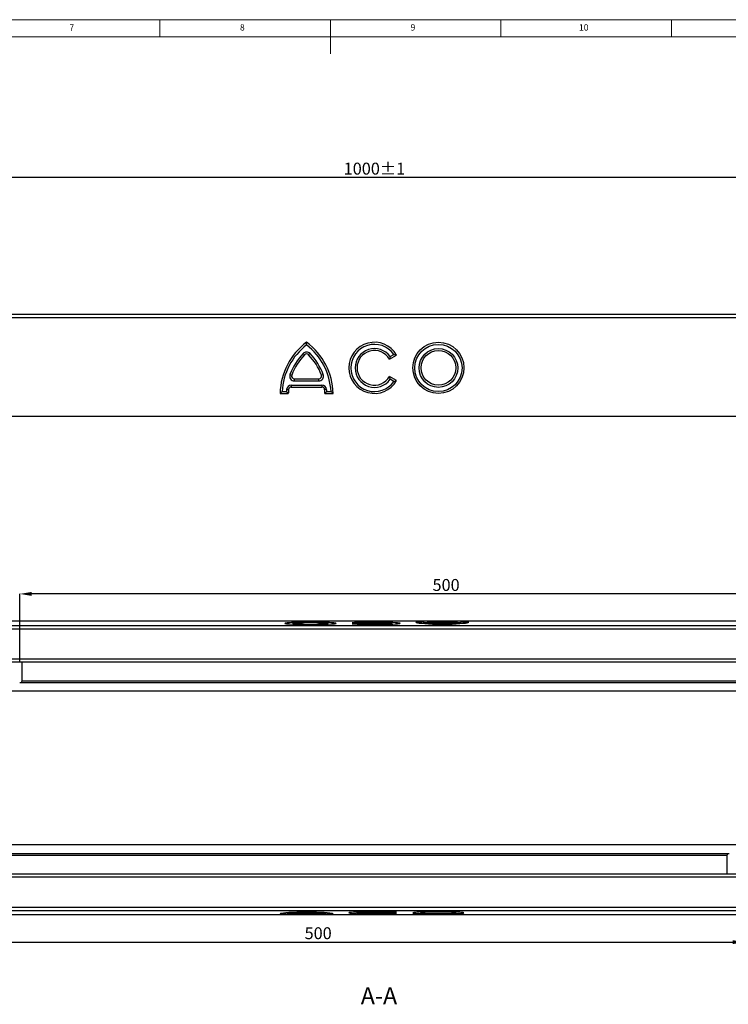
# Model space of a CAD drawing. Units: millimetres. Extents: x 47 to 4045, y 5 to 589.
# Drawn here: x 1545 to 1753, y 301 to 589 of the extents above; entities that cross this region are included whole.
import ezdxf

# ---------------------------------------------------------------- set-up
doc = ezdxf.new("R2010")
doc.units = ezdxf.units.MM
doc.header["$PDSIZE"] = -1
doc.layers.add('ORÁMOVÁNÍ', color=7, linetype='Continuous', lineweight=30)
doc.styles.add('SLDTEXTSTYLE0', font='TXT', dxfattribs={"width": 0.75})
doc.dimstyles.new('SLDDIMSTYLE1', dxfattribs={"dimtxt": 3.5, "dimasz": 3.5, "dimexe": 0, "dimexo": 0.0625, "dimgap": 0.875, "dimtad": 1, "dimlfac": 2, "dimrnd": 1e-09, "dimzin": 12, "dimdsep": 46, "dimtxsty": 'SLDTEXTSTYLE0', "dimsah": 1, "dimcen": 0.09, "dimadec": 0, "dimazin": 3, "dimtol": 1, "dimtp": 1, "dimtm": 1, "dimtfac": 1, "dimtofl": 0, "dimtmove": 0, "dimatfit": 3, "dimfxl": 1, "dimfrac": 2, "dimtolj": 1, "dimarcsym": 0})
doc.dimstyles.new('SLDDIMSTYLE2', dxfattribs={"dimtxt": 3.5, "dimasz": 3.5, "dimexe": 0, "dimexo": 0.0625, "dimgap": 0.875, "dimtad": 1, "dimlfac": 2, "dimrnd": 1e-09, "dimzin": 12, "dimdsep": 46, "dimtxsty": 'SLDTEXTSTYLE0', "dimsah": 1, "dimcen": 0.09, "dimadec": 0, "dimazin": 3, "dimtol": 1, "dimtp": 2, "dimtm": 1, "dimtfac": 1, "dimtofl": 0, "dimtmove": 0, "dimatfit": 3, "dimfxl": 1, "dimfrac": 2, "dimtolj": 1, "dimtzin": 12, "dimarcsym": 0})
doc.dimstyles.new('SLDDIMSTYLE6', dxfattribs={"dimtxt": 3.5, "dimasz": 3.5, "dimexe": 0, "dimexo": 0.0625, "dimgap": 0.875, "dimtad": 1, "dimlfac": 2, "dimrnd": 1e-09, "dimzin": 12, "dimdsep": 46, "dimtxsty": 'SLDTEXTSTYLE0', "dimsah": 1, "dimcen": 0.09, "dimadec": 0, "dimazin": 3, "dimtfac": 1, "dimtofl": 0, "dimtmove": 0, "dimatfit": 3, "dimfxl": 1, "dimfrac": 2, "dimtolj": 1, "dimtzin": 12, "dimarcsym": 0})

# ---------------------------------------------------------------- blocks, each defined once
blk = doc.blocks.new('*D68')
at = {"layer": 'Defpoints', "color": 0, "transparency": 16777216}
for p in [(1399.23, 542.75), (1399.23, 502.75), (1899.23, 502.75)]:
    blk.add_point(p, dxfattribs=at)
at = {"layer": 'ORÁMOVÁNÍ', "color": 0, "lineweight": -2, "transparency": 16777216}
for p, q in [((1399.23, 502.81), (1399.23, 542.75)), ((1895.73, 542.75), (1402.73, 542.75)), ((1899.23, 502.81), (1899.23, 542.75))]:
    blk.add_line(p, q, dxfattribs=at)
at = {"layer": 'ORÁMOVÁNÍ', "color": 0, "transparency": 16777216}
for points in [[(1402.73, 543.33), (1402.73, 542.17), (1399.23, 542.75)], [(1895.73, 543.33), (1895.73, 542.17), (1899.23, 542.75)]]:
    blk.add_solid(points, dxfattribs=at)
at = {"layer": 'ORÁMOVÁNÍ', "color": 0, "lineweight": 15, "transparency": 16777216, "insert": (1649.23, 547.12), "char_height": 3.5, "attachment_point": 2, "style": 'SLDTEXTSTYLE0'}
blk.add_mtext('\\A1;1000±1', dxfattribs=at)
blk = doc.blocks.new('*D69')
at = {"layer": 'Defpoints', "color": 0, "transparency": 16777216}
for p in [(1376.73, 502.75), (1401.73, 502.75), (1899.23, 472.75)]:
    blk.add_point(p, dxfattribs=at)
at = {"layer": 'ORÁMOVÁNÍ', "color": 0, "lineweight": -2, "transparency": 16777216}
for p, q in [((1401.67, 502.75), (1376.73, 502.75)), ((1376.73, 476.25), (1376.73, 499.25)), ((1899.17, 472.75), (1376.73, 472.75))]:
    blk.add_line(p, q, dxfattribs=at)
at = {"layer": 'ORÁMOVÁNÍ', "color": 0, "transparency": 16777216}
for points in [[(1376.15, 499.25), (1377.31, 499.25), (1376.73, 502.75)], [(1376.15, 476.25), (1377.31, 476.25), (1376.73, 472.75)]]:
    blk.add_solid(points, dxfattribs=at)
at = {"layer": 'ORÁMOVÁNÍ', "color": 0, "lineweight": 15, "transparency": 16777216, "insert": (1367.69, 487.75), "char_height": 3.5, "attachment_point": 2, "rotation": 90, "style": 'SLDTEXTSTYLE0'}
blk.add_mtext('\\A1;60\\S+2^ -1;', dxfattribs=at)
blk = doc.blocks.new('*D90')
at = {"layer": 'Defpoints', "color": 0, "transparency": 16777216}
for p in [(1545.23, 420.81), (1545.23, 400.81), (1795.23, 400.81)]:
    blk.add_point(p, dxfattribs=at)
at = {"layer": 'ORÁMOVÁNÍ', "color": 0, "lineweight": -2, "transparency": 16777216}
for p, q in [((1545.23, 400.87), (1545.23, 420.81)), ((1791.73, 420.81), (1548.73, 420.81)), ((1795.23, 400.87), (1795.23, 420.81))]:
    blk.add_line(p, q, dxfattribs=at)
at = {"layer": 'ORÁMOVÁNÍ', "color": 0, "transparency": 16777216}
for points in [[(1548.73, 421.39), (1548.73, 420.23), (1545.23, 420.81)], [(1791.73, 421.39), (1791.73, 420.23), (1795.23, 420.81)]]:
    blk.add_solid(points, dxfattribs=at)
at = {"layer": 'ORÁMOVÁNÍ', "color": 0, "lineweight": 15, "transparency": 16777216, "insert": (1670.23, 425.18), "char_height": 3.5, "attachment_point": 2, "style": 'SLDTEXTSTYLE0'}
blk.add_mtext('\\A1;500', dxfattribs=at)
blk = doc.blocks.new('*D91')
at = {"layer": 'Defpoints', "color": 0, "transparency": 16777216}
for p in [(1507.73, 338.81), (1757.73, 338.81), (1757.73, 318.81)]:
    blk.add_point(p, dxfattribs=at)
at = {"layer": 'ORÁMOVÁNÍ', "color": 0, "lineweight": -2, "transparency": 16777216}
for p, q in [((1507.73, 338.75), (1507.73, 318.81)), ((1757.73, 338.75), (1757.73, 318.81)), ((1511.23, 318.81), (1754.23, 318.81))]:
    blk.add_line(p, q, dxfattribs=at)
at = {"layer": 'ORÁMOVÁNÍ', "color": 0, "transparency": 16777216}
for points in [[(1511.23, 319.39), (1511.23, 318.23), (1507.73, 318.81)], [(1754.23, 319.39), (1754.23, 318.23), (1757.73, 318.81)]]:
    blk.add_solid(points, dxfattribs=at)
at = {"layer": 'ORÁMOVÁNÍ', "color": 0, "lineweight": 15, "transparency": 16777216, "insert": (1632.73, 323.18), "char_height": 3.5, "attachment_point": 2, "style": 'SLDTEXTSTYLE0'}
blk.add_mtext('\\A1;500', dxfattribs=at)

msp = doc.modelspace()

# ---------------------------------------------------------------- linework, layer by layer
at = {"color": 7, "linetype": 'Continuous', "lineweight": 15}
for p, q in [((2051.8008, 589), (1220.8008, 589)), ((1586.3008, 584), (1586.3008, 589)), ((1636.3008, 589), (1636.3008, 579)), ((1686.3008, 584), (1686.3008, 589)), ((1736.3008, 589), (1736.3008, 584))]:
    msp.add_line(p, q, dxfattribs=at)
at = {"color": 7, "linetype": 'Continuous', "lineweight": 25}
for p, q in [((1401.7316, 502.75), (1896.7316, 502.75)), ((1897.7316, 501.7065), (1400.7316, 501.7065)), ((1629.3393, 493.7565), (1629.3393, 494.5212)), ((1628.3376, 491.2041), (1628.75, 490.842)), ((1630.341, 491.2041), (1629.9286, 490.842)), ((1653.6483, 489.5755), (1655.7268, 490.7744)), ((1653.8342, 490.3071), (1653.6483, 489.5755)), ((1653.8342, 490.3071), (1654.9172, 490.9319)), ((1654.9172, 490.9319), (1655.7268, 490.7744)), ((1624.4583, 485.0713), (1625.0002, 484.914)), ((1634.2203, 485.0713), (1633.6784, 484.914)), ((1624.8645, 481.9428), (1624.8645, 481.4076)), ((1624.8645, 481.9428), (1633.814, 481.9428)), ((1625.7746, 483.187), (1625.7746, 483.8055)), ((1625.7746, 483.8055), (1632.904, 483.8055)), ((1625.7746, 483.187), (1632.904, 483.187)), ((1632.904, 483.187), (1632.904, 483.8055)), ((1633.814, 481.9428), (1633.814, 481.4076)), ((1655.7268, 483.2809), (1653.6483, 484.4799)), ((1653.8342, 483.665), (1653.6483, 484.4799)), ((1654.9172, 483.0402), (1653.8342, 483.665)), ((1654.9172, 483.0402), (1655.7268, 483.2809)), ((1621.579, 479.5342), (1623.9795, 479.5342)), ((1622.1772, 480.0694), (1623.4243, 480.0694)), ((1623.4679, 480.6676), (1624.0429, 480.6574)), ((1624.8645, 481.4076), (1633.814, 481.4076)), ((1635.2107, 480.6676), (1634.6357, 480.6574)), ((1635.2543, 480.0694), (1634.699, 479.5342)), ((1634.699, 479.5342), (1637.0996, 479.5342)), ((1635.2543, 480.0694), (1636.5013, 480.0694)), ((1636.5013, 480.0694), (1637.0996, 479.5342)), ((1899.2316, 472.75), (1399.2316, 472.75)), ((1899.2316, 412.8084), (1399.2316, 412.8084)), ((1663.7642, 412.5079), (1661.3636, 412.5079)), ((1663.575, 412.1594), (1663.7642, 412.5079)), ((1673.5987, 412.4299), (1664.6492, 412.4299)), ((1676.8843, 412.5079), (1674.4837, 412.5079)), ((1674.6729, 412.1593), (1674.4837, 412.5079)), ((1400.7325, 411.6), (1897.7307, 411.6)), ((1896.7316, 410.514), (1401.7316, 410.514)), ((1625.3824, 412.2008), (1625.2501, 411.9719)), ((1635.7117, 411.9719), (1635.5795, 412.2008)), ((1642.7364, 412.3518), (1644.8149, 412.3019)), ((1644.8149, 412.0895), (1642.7364, 412.0396)), ((1644.7894, 411.9481), (1644.8149, 412.0895)), ((1654.4624, 411.9719), (1654.3301, 412.2008)), ((1664.7345, 412.2964), (1664.6093, 412.0799)), ((1672.6886, 412.33), (1665.5593, 412.33)), ((1673.6386, 412.0799), (1673.5134, 412.2964)), ((1401.7316, 401.8084), (1896.7316, 401.8084)), ((1897.7316, 400.8084), (1400.7316, 400.8084)), ((1545.9369, 395.3857), (1545.9369, 400.8084)), ((1545.7606, 394.8084), (1545.9369, 395.3857)), ((1545.9369, 395.3857), (1790.0263, 395.3857)), ((1897.7316, 392.3084), (1400.7316, 392.3084)), ((1545.7606, 394.8084), (1545.2316, 394.8084)), ((1790.2026, 394.8084), (1545.7606, 394.8084)), ((1897.7316, 347.3084), (1400.7316, 347.3084)), ((1508.2606, 344.8084), (1752.7026, 344.8084)), ((1752.5263, 344.231), (1508.4369, 344.231)), ((1752.7026, 344.8084), (1752.5263, 344.231)), ((1752.5263, 344.231), (1752.5263, 338.8084)), ((1752.7026, 344.8084), (1753.2316, 344.8084)), ((1400.7316, 338.8084), (1897.7316, 338.8084)), ((1896.7316, 337.8084), (1401.7316, 337.8084)), ((1401.7316, 329.0584), (1896.7316, 329.0584)), ((1899.2316, 326.8084), (1399.2316, 326.8084)), ((1897.7316, 328.0149), (1400.7316, 328.0149)), ((1621.579, 327.0911), (1623.9795, 327.0911)), ((1623.7903, 327.4397), (1623.9795, 327.0911)), ((1624.8246, 327.5191), (1624.9498, 327.3026)), ((1624.8645, 327.1691), (1633.814, 327.1691)), ((1625.7746, 327.269), (1632.904, 327.269)), ((1633.7287, 327.3026), (1633.8539, 327.5191)), ((1634.8882, 327.4396), (1634.699, 327.0911)), ((1634.699, 327.0911), (1637.0996, 327.0911)), ((1644.0008, 327.627), (1644.1331, 327.3982)), ((1653.6738, 327.6509), (1653.6483, 327.5095)), ((1653.6483, 327.5095), (1655.7268, 327.5594)), ((1655.7268, 327.2472), (1653.6483, 327.2971)), ((1662.7515, 327.627), (1662.8838, 327.3982)), ((1673.0808, 327.3982), (1673.2131, 327.627))]:
    msp.add_line(p, q, dxfattribs=at)
at = {"color": 8, "linetype": 'Continuous', "lineweight": 25}
for p, q in [((1663.6467, 412.1463), (1663.8276, 412.4611)), ((1664.6492, 412.1489), (1664.6492, 412.4299)), ((1673.5987, 412.1489), (1673.5987, 412.4299)), ((1674.6012, 412.1463), (1674.4204, 412.4611)), ((1664.6731, 412.0759), (1664.7849, 412.2838)), ((1668.4808, 411.9041), (1668.5347, 412.0368)), ((1669.7671, 411.9041), (1669.7132, 412.0368)), ((1673.5748, 412.0759), (1673.463, 412.2838)), ((1623.8621, 327.4527), (1624.0429, 327.1379)), ((1624.8645, 327.4501), (1624.8645, 327.1691)), ((1624.8884, 327.523), (1625.0002, 327.3152)), ((1628.6961, 327.6949), (1628.75, 327.5622)), ((1629.9824, 327.6949), (1629.9286, 327.5622)), ((1633.7902, 327.523), (1633.6784, 327.3152)), ((1633.814, 327.4501), (1633.814, 327.1691)), ((1634.8165, 327.4527), (1634.6357, 327.1379))]:
    msp.add_line(p, q, dxfattribs=at)
at = {"color": 7, "linetype": 'Continuous', "lineweight": 25, "flags": 128}
for points in [[(1630.4809, 411.8835), (1631.6258, 411.8871), (1632.7438, 411.898), (1633.8088, 411.9159), (1634.7958, 411.9403), (1635.6817, 411.9707), (1636.4456, 412.0064), (1637.0698, 412.0465), (1637.5395, 412.0902), (1637.8437, 412.1362), (1637.9754, 412.1837), (1637.9315, 412.2315), (1637.7128, 412.2784), (1637.3247, 412.3234), (1636.7762, 412.3654), (1636.0801, 412.4034), (1635.2528, 412.4366), (1634.3136, 412.4641), (1633.2846, 412.4853), (1632.1898, 412.4997), (1631.0551, 412.507), (1629.9068, 412.507), (1628.772, 412.4997), (1627.6773, 412.4853), (1626.6483, 412.4641), (1625.7091, 412.4366), (1624.8818, 412.4034), (1624.1857, 412.3654), (1623.6372, 412.3234), (1623.249, 412.2784), (1623.0304, 412.2315), (1622.9864, 412.1837), (1623.1181, 412.1362), (1623.4224, 412.0902), (1623.8921, 412.0465), (1624.5162, 412.0064), (1625.2802, 411.9707), (1626.166, 411.9403), (1627.153, 411.9159), (1628.218, 411.898), (1629.3361, 411.8871), (1630.4809, 411.8835)], [(1630.4809, 411.9834), (1631.4461, 411.9872), (1632.3764, 411.9986), (1633.2382, 412.0171), (1634.0003, 412.042), (1634.6353, 412.0725), (1635.1201, 412.1075), (1635.4372, 412.1456), (1635.5752, 412.1856), (1635.529, 412.2259), (1635.3004, 412.2651), (1634.8977, 412.3019), (1634.3353, 412.3347), (1633.6335, 412.3626), (1632.8179, 412.3844), (1631.9178, 412.3994), (1630.9657, 412.407), (1629.9962, 412.407), (1629.0441, 412.3994), (1628.144, 412.3844), (1627.3283, 412.3626), (1626.6266, 412.3347), (1626.0642, 412.3019), (1625.6614, 412.2651), (1625.4329, 412.2259), (1625.3867, 412.1856), (1625.5247, 412.1456), (1625.8418, 412.1075), (1626.3266, 412.0725), (1626.9615, 412.042), (1627.7237, 412.0171), (1628.5855, 411.9986), (1629.5158, 411.9872), (1630.4809, 411.9834)], [(1642.7364, 412.0396), (1643.3885, 411.9999), (1644.1789, 411.965), (1645.0889, 411.9354), (1646.0969, 411.912), (1647.1791, 411.8954), (1648.3099, 411.8858), (1649.4626, 411.8836), (1650.6097, 411.8888), (1651.7243, 411.9012), (1652.7798, 411.9206), (1653.7514, 411.9465), (1654.6159, 411.9783), (1655.3531, 412.0153), (1655.9453, 412.0565), (1656.3787, 412.101), (1656.6429, 412.1478), (1656.7316, 412.1957), (1656.6429, 412.2436), (1656.3787, 412.2903), (1655.9453, 412.3349), (1655.3531, 412.3761), (1654.6159, 412.413), (1653.7514, 412.4449), (1652.7798, 412.4708), (1651.7243, 412.4902), (1650.6097, 412.5026), (1649.4626, 412.5078), (1648.3099, 412.5056), (1647.1791, 412.496), (1646.0969, 412.4793), (1645.0889, 412.456), (1644.1789, 412.4264), (1643.3885, 412.3914), (1642.7364, 412.3518)], [(1644.8149, 412.3019), (1645.366, 412.3342), (1646.0518, 412.3617), (1646.8485, 412.3834), (1647.7284, 412.3986), (1648.6606, 412.4067), (1649.6127, 412.4074), (1650.5516, 412.4008), (1651.4444, 412.387), (1652.2601, 412.3665), (1652.9702, 412.3401), (1653.5499, 412.3086), (1653.9791, 412.2733), (1654.2427, 412.2352), (1654.3316, 412.1957), (1654.2427, 412.1562), (1653.9791, 412.1181), (1653.5499, 412.0827), (1652.9702, 412.0513), (1652.2601, 412.0249), (1651.4444, 412.0044), (1650.5516, 411.9906), (1649.6127, 411.984), (1648.6606, 411.9847), (1647.7284, 411.9928), (1646.8485, 412.008), (1646.0518, 412.0297), (1645.366, 412.0572), (1644.8149, 412.0895)], [(1661.3636, 412.5079), (1661.5008, 412.4272), (1661.8339, 412.3476), (1662.3597, 412.2697), (1663.0726, 412.1945), (1663.9653, 412.1226), (1665.0286, 412.0549), (1666.2515, 411.9921), (1667.6213, 411.9347), (1669.1239, 411.8835)], [(1669.1239, 411.8835), (1670.6266, 411.9347), (1671.9964, 411.9921), (1673.2193, 412.0549), (1674.2826, 412.1226), (1675.1753, 412.1945), (1675.8882, 412.2697), (1676.414, 412.3476), (1676.7471, 412.4272), (1676.8843, 412.5079)], [(1665.5593, 412.33), (1665.3629, 412.329), (1665.1778, 412.3261), (1665.0146, 412.3214), (1664.8828, 412.3153), (1664.7898, 412.308), (1664.7411, 412.3), (1664.7394, 412.2918), (1664.7849, 412.2838)], [(1673.463, 412.2838), (1673.5085, 412.2918), (1673.5068, 412.3), (1673.4581, 412.308), (1673.3651, 412.3153), (1673.2333, 412.3214), (1673.0701, 412.3261), (1672.885, 412.329), (1672.6886, 412.33)], [(1629.3393, 327.7155), (1627.8366, 327.6643), (1626.4668, 327.6069), (1625.2439, 327.5441), (1624.1806, 327.4764), (1623.2879, 327.4045), (1622.575, 327.3293), (1622.0492, 327.2514), (1621.7161, 327.1717), (1621.579, 327.0911)], [(1625.0002, 327.3152), (1624.9547, 327.3072), (1624.9564, 327.299), (1625.0051, 327.291), (1625.0981, 327.2837), (1625.2299, 327.2776), (1625.3931, 327.2729), (1625.5782, 327.27), (1625.7746, 327.269)], [(1637.0996, 327.0911), (1636.9625, 327.1717), (1636.6293, 327.2514), (1636.1036, 327.3293), (1635.3906, 327.4045), (1634.4979, 327.4764), (1633.4346, 327.5441), (1632.2117, 327.6069), (1630.8419, 327.6643), (1629.3393, 327.7155)], [(1632.904, 327.269), (1633.1003, 327.27), (1633.2854, 327.2729), (1633.4486, 327.2776), (1633.5805, 327.2837), (1633.6734, 327.291), (1633.7221, 327.299), (1633.7238, 327.3072), (1633.6784, 327.3152)], [(1655.7268, 327.5594), (1655.0747, 327.599), (1654.2843, 327.634), (1653.3743, 327.6636), (1652.3663, 327.6869), (1651.2841, 327.7036), (1650.1533, 327.7132), (1649.0006, 327.7154), (1647.8535, 327.7102), (1646.7389, 327.6978), (1645.6834, 327.6784), (1644.7119, 327.6525), (1643.8473, 327.6206), (1643.1101, 327.5837), (1642.5179, 327.5425), (1642.0846, 327.4979), (1641.8204, 327.4512), (1641.7316, 327.4033), (1641.8204, 327.3554), (1642.0846, 327.3086), (1642.5179, 327.2641), (1643.1101, 327.2229), (1643.8473, 327.1859), (1644.7119, 327.1541), (1645.6834, 327.1282), (1646.7389, 327.1088), (1647.8535, 327.0964), (1649.0006, 327.0912), (1650.1533, 327.0934), (1651.2841, 327.103), (1652.3663, 327.1196), (1653.3743, 327.143), (1654.2843, 327.1726), (1655.0747, 327.2075), (1655.7268, 327.2472)], [(1653.6483, 327.2971), (1653.0973, 327.2648), (1652.4114, 327.2373), (1651.6147, 327.2156), (1650.7349, 327.2004), (1649.8026, 327.1923), (1648.8505, 327.1916), (1647.9116, 327.1982), (1647.0188, 327.212), (1646.2031, 327.2325), (1645.493, 327.2589), (1644.9133, 327.2903), (1644.4842, 327.3257), (1644.2205, 327.3638), (1644.1316, 327.4033), (1644.2205, 327.4428), (1644.4842, 327.4809), (1644.9133, 327.5163), (1645.493, 327.5477), (1646.2031, 327.5741), (1647.0188, 327.5946), (1647.9116, 327.6084), (1648.8505, 327.615), (1649.8026, 327.6143), (1650.7349, 327.6062), (1651.6147, 327.591), (1652.4114, 327.5693), (1653.0973, 327.5418), (1653.6483, 327.5095)], [(1667.9823, 327.0911), (1669.1272, 327.0947), (1670.2452, 327.1056), (1671.3102, 327.1235), (1672.2972, 327.1479), (1673.183, 327.1783), (1673.947, 327.214), (1674.5711, 327.2541), (1675.0408, 327.2978), (1675.3451, 327.3438), (1675.4768, 327.3913), (1675.4328, 327.4391), (1675.2142, 327.486), (1674.8261, 327.531), (1674.2775, 327.573), (1673.5815, 327.611), (1672.7541, 327.6442), (1671.8149, 327.6717), (1670.7859, 327.6929), (1669.6912, 327.7073), (1668.5564, 327.7146), (1667.4082, 327.7146), (1666.2734, 327.7073), (1665.1787, 327.6929), (1664.1496, 327.6717), (1663.2105, 327.6442), (1662.3831, 327.611), (1661.687, 327.573), (1661.1385, 327.531), (1660.7504, 327.486), (1660.5318, 327.4391), (1660.4878, 327.3913), (1660.6195, 327.3438), (1660.9238, 327.2978), (1661.3934, 327.2541), (1662.0176, 327.214), (1662.7815, 327.1783), (1663.6674, 327.1479), (1664.6544, 327.1235), (1665.7194, 327.1056), (1666.8374, 327.0947), (1667.9823, 327.0911)], [(1667.9823, 327.191), (1668.9475, 327.1948), (1669.8778, 327.2062), (1670.7396, 327.2247), (1671.5017, 327.2496), (1672.1366, 327.2801), (1672.6214, 327.3151), (1672.9385, 327.3532), (1673.0765, 327.3932), (1673.0304, 327.4335), (1672.8018, 327.4727), (1672.399, 327.5095), (1671.8366, 327.5423), (1671.1349, 327.5702), (1670.3193, 327.592), (1669.4191, 327.607), (1668.4671, 327.6146), (1667.4975, 327.6146), (1666.5455, 327.607), (1665.6453, 327.592), (1664.8297, 327.5702), (1664.128, 327.5423), (1663.5655, 327.5095), (1663.1628, 327.4727), (1662.9342, 327.4335), (1662.8881, 327.3932), (1663.0261, 327.3532), (1663.3432, 327.3151), (1663.828, 327.2801), (1664.4629, 327.2496), (1665.225, 327.2247), (1666.0868, 327.2062), (1667.0171, 327.1948), (1667.9823, 327.191)]]:
    msp.add_lwpolyline(points, dxfattribs=at)
at = {"color": 7, "linetype": 'Continuous', "lineweight": 25}
for centre, radius in [((1667.9816, 487.0322), 7.498), ((1667.9817, 486.9902), 6.9208), ((1667.9817, 486.9895), 5.6758), ((1667.9817, 487.0307), 5.0986)]:
    msp.add_circle(centre, radius, dxfattribs=at)
for centre, radius, start, end in [((1640.665, 479.1541), 19.0898, 126.390501, 178.858957), ((1640.6658, 479.1123), 18.5133, 127.719942, 177.036411), ((1618.013, 479.1538), 19.0903, 1.14183, 53.608713), ((1618.0127, 479.1122), 18.5134, 2.963724, 52.279923), ((1649.2343, 487.0277), 7.4961, 29.988693, 330.011307), ((1649.2335, 486.9861), 6.9191, 34.769729, 325.230271), ((1640.6691, 479.1103), 17.2721, 135.55772, 159.810823), ((1640.6696, 479.1522), 16.6951, 135.557647, 159.810945), ((1629.3393, 490.2215), 1.4032, 44.44929, 135.55071), ((1629.3393, 490.2639), 0.8255, 44.449923, 135.550077), ((1618.0089, 479.1521), 16.6953, 20.189233, 44.44238), ((1618.0095, 479.1104), 17.272, 20.189218, 44.442438), ((1649.2329, 486.9861), 5.6746, 35.82106, 324.17894), ((1649.2332, 487.0277), 5.0975, 29.987423, 330.012577), ((1625.7737, 484.5883), 1.4013, 159.838648, 270.036819), ((1625.7741, 484.6299), 0.8244, 159.837806, 270.037605), ((1632.9048, 484.5883), 1.4013, 269.963951, 20.160582), ((1632.9045, 484.6299), 0.8244, 269.964246, 20.160343), ((1624.864, 480.5409), 1.4019, 89.977775, 174.815415), ((1633.8146, 480.5409), 1.4019, 5.184585, 90.022225), ((1640.6194, 479.1176), 17.2214, 174.836268, 176.831831), ((1640.6733, 479.1557), 16.6981, 174.840157, 178.700985), ((1624.8642, 480.5829), 0.8247, 89.977959, 174.814785), ((1633.8143, 480.5829), 0.8247, 5.185215, 90.022041), ((1618.0285, 479.157), 16.6748, 1.296321, 5.162537), ((1617.9991, 479.1128), 17.2816, 3.173065, 5.161675), ((1663.8735, 412.5897), 0.1366, 216.795136, 250.331938), ((1664.468, 418.4813), 6.0542, 263.927502, 271.71507), ((1673.7799, 418.4819), 6.0547, 268.285281, 276.072147), ((1674.3744, 412.5897), 0.1365, 289.680025, 323.218651), ((1670.5632, 471.4194), 59.4173, 264.419211, 268.04355), ((1669.1239, 428.3614), 16.3352, 267.932648, 272.067352), ((1667.6848, 471.4196), 59.4175, 271.956411, 275.580768), ((1624.089, 327.0091), 0.1368, 109.702485, 143.183314), ((1624.6833, 321.1172), 6.0547, 88.285116, 96.072233), ((1630.778, 268.1865), 59.4104, 91.956238, 95.581002), ((1629.3393, 311.2369), 16.336, 87.932715, 92.067285), ((1627.9005, 268.1855), 59.4113, 84.419036, 88.043754), ((1633.9952, 321.1172), 6.0547, 83.927767, 91.714884), ((1634.5897, 327.0093), 0.1366, 36.792505, 70.321696)]:
    msp.add_arc(centre, radius, start, end, dxfattribs=at)
for points in [[(1622.1772, 480.0694), (1621.9753, 479.8916), (1621.7759, 479.7132), (1621.579, 479.5342)], [(1623.4243, 480.0694), (1623.6069, 479.8905), (1623.7919, 479.712), (1623.9795, 479.5342)]]:
    msp.add_open_spline(points, degree=3, dxfattribs=at)
at = {"layer": 'ORÁMOVÁNÍ', "lineweight": 15}
msp.add_line((2046.8008, 584), (1225.8008, 584), dxfattribs=at)

# ---------------------------------------------------------------- texts
at = {"color": 7, "linetype": 'Continuous', "lineweight": 15, "attachment_point": 1, "style": 'SLDTEXTSTYLE0'}
for s, insert, char_height in [('7', (1559.8112, 587.668), 1.8521), ('8', (1609.8112, 587.668), 1.8521), ('9', (1659.8112, 587.668), 1.8521), ('10', (1709.1862, 587.668), 1.85208)]:
    msp.add_mtext(s, dxfattribs=dict(at, insert=insert, char_height=char_height))
at = {"layer": 'ORÁMOVÁNÍ', "lineweight": 15, "insert": (1650.5582, 305.6059), "char_height": 5, "attachment_point": 2, "style": 'SLDTEXTSTYLE0'}
msp.add_mtext('A-A', dxfattribs=at)

# ---------------------------------------------------------------- dimensions: what is measured, and where the dimension line sits
at = {"layer": 'ORÁMOVÁNÍ', "lineweight": 15}
for base, p1, p2, dimstyle, picture, middle in [((1399.2316, 542.75), (1899.2316, 502.75), (1399.2316, 502.75), 'SLDDIMSTYLE1', '*D68', (1649.2316, 542.75)), ((1545.2316, 420.8084), (1795.2316, 400.8084), (1545.2316, 400.8084), 'SLDDIMSTYLE6', '*D90', (1670.2316, 420.8084))]:
    dim = msp.add_linear_dim(base=base, p1=p1, p2=p2, dimstyle=dimstyle, dxfattribs=at)
    dim.commit()
    dim.dimension.update_dxf_attribs({"geometry": picture, "text_midpoint": middle, "dimtype": 160})
for base, p1, p2, angle, dimstyle, picture, middle in [((1376.7316, 502.75), (1899.2316, 472.75), (1401.7316, 502.75), 90, 'SLDDIMSTYLE2', '*D69', (1376.7316, 487.75)), ((1757.7316, 318.8084), (1507.7316, 338.8084), (1757.7316, 338.8084), 0, 'SLDDIMSTYLE6', '*D91', (1632.7316, 318.8084))]:
    dim = msp.add_linear_dim(base=base, p1=p1, p2=p2, angle=angle, dimstyle=dimstyle, dxfattribs=at)
    dim.commit()
    dim.dimension.update_dxf_attribs({"geometry": picture, "text_midpoint": middle, "dimtype": 160})

doc.saveas('drawing.dxf')
